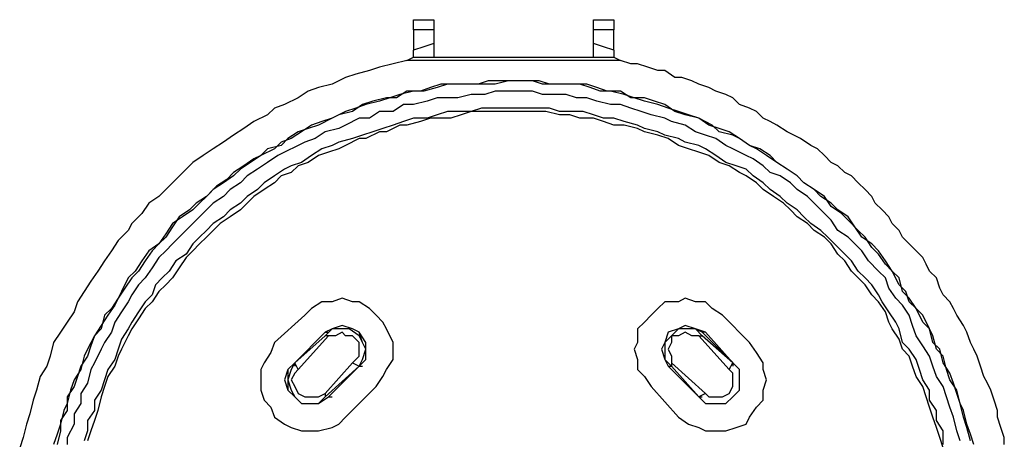
# Model space of a CAD drawing. Units: inches. Extents: x 52 to 5490, y 52 to 1245.
# Drawn here: x 2135 to 2204, y 677 to 707 of the extents above; entities that cross this region are included whole.
import ezdxf

# ---------------------------------------------------------------- set-up
doc = ezdxf.new("R2010")
doc.units = ezdxf.units.IN
doc.header["$MEASUREMENT"] = 0
doc.layers.add('Layer 1', color=7, linetype='Continuous')

msp = doc.modelspace()

# ---------------------------------------------------------------- linework, layer by layer
at = {"layer": 'Layer 1', "color": 7, "lineweight": 25, "true_color": 0xffffff}
for points in [[(2162.729, 706.53), (2164.168, 706.53)], [(2162.729, 705.81), (2162.729, 706.53)], [(2164.168, 706.53), (2164.168, 705.81)], [(2175.447, 706.53), (2176.889, 706.53)], [(2175.447, 705.81), (2175.447, 706.53)], [(2176.889, 706.53), (2176.889, 705.81)], [(2164.168, 705.81), (2162.729, 705.81)], [(2162.729, 705.81), (2162.729, 704.37)], [(2164.168, 705.81), (2164.168, 704.85)], [(2176.889, 705.81), (2175.447, 705.81)], [(2175.447, 704.85), (2175.447, 705.81)], [(2176.889, 704.37), (2176.889, 705.81)], [(2164.168, 704.85), (2163.447, 704.61), (2162.729, 704.37)], [(2162.729, 703.89), (2162.729, 704.37)], [(2164.168, 704.85), (2164.168, 704.37), (2164.168, 703.89)], [(2176.889, 704.37), (2176.168, 704.61), (2175.447, 704.85)], [(2175.447, 703.89), (2175.447, 704.13), (2175.447, 704.37), (2175.447, 704.85)], [(2176.889, 704.37), (2176.889, 703.89)], [(2162.248, 703.65), (2162.729, 703.89), (2163.209, 703.89), (2163.688, 703.89), (2164.168, 703.89)], [(2164.168, 703.89), (2175.447, 703.89)], [(2175.447, 703.89), (2175.688, 703.89), (2176.408, 703.89), (2176.889, 703.89), (2177.367, 703.65)], [(2162.248, 703.65), (2161.289, 703.41), (2160.328, 703.17), (2159.607, 702.93), (2158.648, 702.69), (2157.928, 702.45), (2156.969, 701.97), (2156.008, 701.729), (2155.289, 701.49), (2154.568, 701.01), (2153.607, 700.53), (2152.889, 700.29), (2152.408, 699.81), (2151.447, 699.33), (2150.729, 698.85), (2150.008, 698.37), (2149.289, 697.89), (2148.568, 697.41), (2147.848, 696.93), (2147.129, 696.45), (2146.648, 695.97), (2145.928, 695.25), (2145.209, 694.53), (2144.729, 694.05), (2144.008, 693.57), (2143.527, 692.85), (2142.809, 692.13), (2142.568, 691.65), (2141.848, 690.93), (2141.367, 690.21), (2140.889, 689.49), (2140.408, 688.77), (2139.928, 688.05), (2139.447, 687.33), (2138.969, 686.61), (2138.729, 685.89), (2138.248, 685.17), (2137.768, 684.45), (2137.289, 683.729), (2137.049, 682.77), (2136.809, 682.05), (2136.328, 681.33), (2136.088, 680.37), (2135.848, 679.65), (2135.607, 678.69), (2135.367, 677.97), (2135.129, 677.01), (2134.889, 676.29)], [(2177.367, 703.65), (2162.248, 703.65)], [(2204.488, 676.53), (2204.488, 677.01), (2204.248, 677.729), (2204.008, 678.45), (2204.008, 678.93), (2203.768, 679.65), (2203.527, 680.37), (2203.289, 680.85), (2203.049, 681.33), (2202.809, 682.05), (2202.568, 682.77), (2202.328, 683.25), (2202.088, 683.729), (2201.848, 684.45), (2201.607, 684.93), (2201.129, 685.65), (2200.889, 686.13), (2200.648, 686.61), (2200.168, 687.09), (2199.928, 687.57), (2199.688, 688.29), (2199.209, 688.77), (2198.969, 689.25), (2198.729, 689.729), (2198.248, 690.21), (2197.768, 690.69), (2197.289, 691.17), (2197.049, 691.65), (2196.568, 692.13), (2196.328, 692.61), (2195.848, 693.09), (2195.367, 693.57), (2195.129, 694.05), (2194.648, 694.53), (2194.168, 695.01), (2193.688, 695.49), (2193.209, 695.729), (2192.729, 696.21), (2192.248, 696.45), (2191.768, 696.93), (2191.289, 697.41), (2190.809, 697.65), (2190.088, 698.13), (2189.607, 698.37), (2189.129, 698.61), (2188.408, 699.09), (2187.928, 699.33), (2187.447, 699.57), (2186.969, 700.05), (2186.488, 700.29), (2185.768, 700.53), (2185.289, 701.01), (2184.809, 701.25), (2184.088, 701.49), (2183.607, 701.729), (2182.889, 701.97), (2182.408, 702.21), (2181.688, 702.45), (2181.209, 702.45), (2180.488, 702.93), (2180.008, 702.93), (2179.289, 703.17), (2178.568, 703.41), (2178.088, 703.41), (2177.367, 703.65)], [(2202.328, 676.53), (2202.088, 677.25), (2201.848, 677.97), (2201.607, 678.93), (2201.367, 679.41), (2201.129, 680.37), (2200.648, 681.09), (2200.408, 681.81), (2200.168, 682.77), (2199.688, 683.25), (2199.447, 684.21), (2199.209, 684.69), (2198.729, 685.65), (2198.248, 686.13), (2197.768, 686.85), (2197.289, 687.33), (2197.049, 688.29), (2196.568, 688.77), (2196.088, 689.49), (2195.607, 690.21), (2195.129, 690.69), (2194.408, 691.17), (2193.928, 691.89), (2193.447, 692.61), (2192.729, 693.09), (2192.248, 693.57), (2191.527, 694.05), (2191.049, 694.53), (2190.328, 695.01), (2189.848, 695.49), (2189.129, 695.97), (2188.408, 696.45), (2187.688, 696.93), (2186.969, 697.41), (2186.488, 697.65), (2185.768, 698.13), (2185.049, 698.61), (2184.328, 698.85), (2183.607, 699.09), (2182.889, 699.57), (2181.928, 699.81), (2181.209, 700.05), (2180.488, 700.53), (2179.768, 700.77), (2179.049, 701.01), (2178.088, 701.01), (2177.367, 701.49), (2176.408, 701.49), (2175.688, 701.729), (2174.969, 701.97), (2174.008, 701.97), (2173.289, 701.97), (2172.328, 701.97), (2171.607, 702.21), (2170.648, 702.21), (2169.688, 702.21), (2168.969, 702.21), (2168.008, 702.21), (2167.289, 701.97), (2166.328, 701.97), (2165.607, 701.97), (2164.648, 701.97), (2163.928, 701.729), (2163.209, 701.49), (2162.248, 701.49), (2161.527, 701.01), (2160.809, 701.01), (2159.848, 700.77), (2159.129, 700.53), (2158.408, 700.05), (2157.447, 699.81), (2156.969, 699.57), (2156.008, 699.09), (2155.289, 698.85), (2154.568, 698.61), (2153.848, 698.13), (2153.367, 697.65), (2152.408, 697.41), (2151.928, 696.93), (2151.209, 696.45), (2150.488, 695.97), (2150.008, 695.49), (2149.289, 695.01), (2148.568, 694.53), (2148.088, 694.05), (2147.367, 693.57), (2146.889, 693.09), (2146.168, 692.61), (2145.688, 691.89), (2145.209, 691.17), (2144.729, 690.69), (2144.008, 690.21), (2143.527, 689.49), (2143.049, 688.77), (2142.568, 688.29), (2142.088, 687.33), (2141.848, 686.85), (2141.367, 686.13), (2140.889, 685.65), (2140.648, 684.69), (2140.168, 684.21), (2139.688, 683.25), (2139.447, 682.77), (2139.209, 681.81), (2138.729, 681.09), (2138.488, 680.37), (2138.248, 679.41), (2138.008, 678.93), (2137.768, 677.97), (2137.527, 677.25), (2137.289, 676.53)], [(2202.088, 676.77), (2201.848, 677.729), (2201.607, 678.45), (2201.367, 679.41), (2201.129, 680.13), (2200.889, 680.85), (2200.648, 681.57), (2200.168, 682.29), (2199.928, 683.25), (2199.447, 683.729), (2199.209, 684.69), (2198.729, 685.17), (2198.248, 686.13), (2197.768, 686.61), (2197.527, 687.33), (2197.049, 687.81), (2196.568, 688.77), (2196.088, 689.25), (2195.607, 689.97), (2195.129, 690.45), (2194.648, 691.17), (2194.168, 691.65), (2193.447, 692.37), (2192.969, 692.85), (2192.248, 693.33), (2191.768, 694.05), (2191.049, 694.53), (2190.328, 695.01), (2189.848, 695.49), (2189.129, 695.97), (2188.408, 696.45), (2187.928, 696.93), (2187.209, 697.41), (2186.488, 697.65), (2185.768, 698.13), (2185.289, 698.37), (2184.328, 698.61), (2183.848, 699.09), (2182.889, 699.57), (2182.168, 699.81), (2181.447, 700.05), (2180.729, 700.29), (2180.008, 700.53), (2179.049, 700.77), (2178.328, 701.01), (2177.607, 701.25), (2176.648, 701.49), (2175.928, 701.49), (2175.209, 701.729), (2174.488, 701.97), (2173.527, 701.97), (2172.809, 701.97), (2171.848, 701.97), (2171.129, 702.21), (2170.168, 702.21), (2169.447, 702.21), (2168.488, 701.97), (2167.768, 701.97), (2166.809, 701.97), (2165.848, 701.97), (2165.129, 701.97), (2164.408, 701.729), (2163.447, 701.49), (2162.729, 701.49), (2161.768, 701.25), (2161.049, 701.01), (2160.328, 700.77), (2159.367, 700.53), (2158.648, 700.29), (2157.928, 700.05), (2156.969, 699.57), (2156.248, 699.33), (2155.527, 699.09), (2154.809, 698.61), (2154.088, 698.13), (2153.367, 697.89), (2152.889, 697.41), (2151.928, 696.93), (2151.447, 696.69), (2150.729, 696.21), (2150.008, 695.729), (2149.527, 695.25), (2148.809, 694.77), (2148.088, 694.05), (2147.607, 693.57), (2147.129, 693.09), (2146.408, 692.61), (2145.688, 692.13), (2145.209, 691.41), (2144.729, 690.69), (2144.248, 690.21), (2143.768, 689.49), (2143.289, 688.77), (2142.809, 688.29), (2142.328, 687.57), (2141.848, 686.85), (2141.607, 686.37), (2141.129, 685.65), (2140.648, 684.93), (2140.168, 684.21), (2139.928, 683.49), (2139.688, 682.77), (2139.209, 682.05), (2138.969, 681.33), (2138.729, 680.61), (2138.248, 679.89), (2138.248, 678.93), (2137.768, 678.21), (2137.768, 677.49), (2137.527, 676.53)], [(2201.367, 676.77), (2201.129, 677.49), (2200.889, 678.45), (2200.648, 679.17), (2200.408, 679.89), (2200.168, 680.61), (2199.688, 681.33), (2199.447, 682.05), (2199.209, 682.77), (2198.729, 683.49), (2198.248, 684.21), (2198.008, 684.93), (2197.768, 685.65), (2197.289, 686.37), (2196.809, 686.85), (2196.328, 687.57), (2196.088, 688.29), (2195.607, 688.77), (2194.889, 689.49), (2194.408, 690.21), (2193.928, 690.69), (2193.447, 691.17), (2192.729, 691.65), (2192.248, 692.37), (2191.768, 692.85), (2191.289, 693.33), (2190.568, 694.05), (2189.848, 694.53), (2189.367, 695.01), (2188.648, 695.49), (2187.928, 695.729), (2187.447, 696.21), (2186.729, 696.69), (2186.248, 696.93), (2185.289, 697.41), (2184.809, 697.65), (2184.088, 698.13), (2183.367, 698.37), (2182.648, 698.61), (2181.928, 699.09), (2180.969, 699.33), (2180.488, 699.57), (2179.527, 699.81), (2178.809, 700.05), (2178.088, 700.29), (2177.367, 700.53), (2176.648, 700.53), (2175.688, 700.77), (2174.969, 701.01), (2174.248, 701.01), (2173.527, 701.25), (2172.568, 701.25), (2171.848, 701.25), (2171.129, 701.49), (2170.168, 701.49), (2169.209, 701.49), (2168.488, 701.49), (2167.768, 701.25), (2166.809, 701.25), (2165.848, 701.01), (2165.129, 701.01), (2164.408, 701.01), (2163.688, 700.77), (2162.729, 700.53), (2162.008, 700.53), (2161.289, 700.05), (2160.328, 700.05), (2159.607, 699.57), (2158.889, 699.57), (2157.928, 699.09), (2157.447, 698.85), (2156.488, 698.61), (2155.768, 698.13), (2155.049, 697.89), (2154.568, 697.65), (2153.607, 697.17), (2153.129, 696.93), (2152.408, 696.45), (2151.688, 695.97), (2150.969, 695.49), (2150.488, 695.01), (2149.768, 694.53), (2149.289, 694.05), (2148.568, 693.57), (2148.088, 693.09), (2147.607, 692.61), (2146.889, 691.89), (2146.408, 691.41), (2145.688, 690.69), (2145.209, 690.21), (2144.729, 689.729), (2144.248, 689.01), (2143.768, 688.29), (2143.289, 687.81), (2142.809, 687.09), (2142.568, 686.61), (2142.088, 685.89), (2141.607, 685.17), (2141.367, 684.45), (2140.889, 683.729), (2140.648, 683.25), (2140.168, 682.29), (2139.928, 681.81), (2139.688, 680.85), (2139.209, 680.13), (2139.209, 679.41), (2138.729, 678.69), (2138.729, 677.97), (2138.248, 677.01), (2138.248, 676.53)], [(2200.168, 676.53), (2200.168, 677.49), (2199.688, 678.21), (2199.688, 678.93), (2199.209, 679.65), (2199.209, 680.37), (2198.729, 681.09), (2198.488, 681.81), (2198.248, 682.53), (2197.768, 683.25), (2197.289, 683.729), (2197.049, 684.69), (2196.809, 685.17), (2196.328, 685.89), (2195.848, 686.61), (2195.607, 687.09), (2195.129, 687.81), (2194.648, 688.29), (2194.168, 688.77), (2193.688, 689.49), (2193.209, 689.97), (2192.488, 690.69), (2192.008, 691.17), (2191.527, 691.65), (2190.809, 692.13), (2190.328, 692.61), (2189.848, 693.09), (2189.129, 693.57), (2188.648, 694.05), (2187.928, 694.53), (2187.447, 695.01), (2186.729, 695.49), (2186.248, 695.97), (2185.527, 696.21), (2184.809, 696.45), (2184.088, 696.93), (2183.367, 697.41), (2182.889, 697.65), (2181.928, 697.89), (2181.447, 698.13), (2180.488, 698.37), (2180.008, 698.61), (2179.049, 698.85), (2178.568, 699.09), (2177.607, 699.33), (2176.889, 699.57), (2176.168, 699.57), (2175.447, 699.81), (2174.729, 700.05), (2174.008, 700.05), (2173.049, 700.05), (2172.328, 700.29), (2171.607, 700.29), (2170.889, 700.29), (2170.168, 700.29), (2169.209, 700.29), (2168.488, 700.29), (2167.527, 700.29), (2166.809, 700.05), (2165.848, 700.05), (2165.129, 700.05), (2164.408, 699.81), (2163.688, 699.57), (2162.729, 699.57), (2162.008, 699.33), (2161.289, 699.09), (2160.568, 698.85), (2159.848, 698.61), (2159.129, 698.37), (2158.408, 698.13), (2157.447, 697.89), (2156.969, 697.65), (2156.248, 697.41), (2155.527, 696.93), (2154.809, 696.45), (2154.088, 696.21), (2153.607, 695.97), (2152.889, 695.49), (2152.168, 695.01), (2151.688, 694.53), (2150.969, 694.05), (2150.488, 693.57), (2149.768, 693.09), (2149.289, 692.61), (2148.568, 692.13), (2148.088, 691.65), (2147.607, 691.17), (2147.129, 690.69), (2146.648, 689.97), (2145.928, 689.49), (2145.447, 688.77), (2144.969, 688.29), (2144.488, 687.81), (2144.248, 687.09), (2143.768, 686.61), (2143.289, 685.89), (2142.809, 685.17), (2142.568, 684.69), (2142.088, 683.97), (2141.848, 683.25), (2141.607, 682.53), (2141.129, 681.81), (2140.889, 681.09), (2140.648, 680.37), (2140.168, 679.65), (2140.168, 678.93), (2139.688, 678.21), (2139.688, 677.49), (2139.447, 676.77)], [(2200.168, 676.29), (2199.928, 677.01), (2199.688, 677.729), (2199.447, 678.45), (2199.209, 679.17), (2198.969, 679.89), (2198.729, 680.61), (2198.248, 681.33), (2198.008, 682.05), (2197.768, 682.77), (2197.289, 683.25), (2197.049, 683.97), (2196.568, 684.69), (2196.328, 685.17), (2196.088, 685.89), (2195.607, 686.61), (2195.129, 687.09), (2194.648, 687.81), (2194.168, 688.29), (2193.688, 688.77), (2193.209, 689.49), (2192.729, 689.97), (2192.248, 690.69), (2191.768, 691.17), (2191.049, 691.65), (2190.568, 692.13), (2189.848, 692.61), (2189.367, 693.09), (2188.889, 693.57), (2188.168, 694.05), (2187.447, 694.53), (2186.969, 695.01), (2186.248, 695.49), (2185.768, 695.729), (2185.049, 696.21), (2184.328, 696.45), (2183.607, 696.93), (2182.889, 697.17), (2182.168, 697.41), (2181.447, 697.65), (2180.729, 698.13), (2180.008, 698.37), (2179.049, 698.61), (2178.568, 698.85), (2177.607, 699.09), (2176.889, 699.09), (2176.168, 699.33), (2175.447, 699.57), (2174.488, 699.57), (2173.768, 699.81), (2173.049, 699.81), (2172.088, 700.05), (2171.367, 700.05), (2170.648, 700.05), (2169.928, 700.05), (2169.209, 700.05), (2168.248, 700.05), (2167.527, 700.05), (2166.809, 700.05), (2166.088, 699.81), (2165.367, 699.57), (2164.408, 699.57), (2163.928, 699.57), (2163.209, 699.33), (2162.248, 699.09), (2161.768, 699.09), (2160.809, 698.61), (2160.328, 698.61), (2159.367, 698.13), (2158.889, 698.13), (2157.928, 697.65), (2157.447, 697.41), (2156.729, 697.17), (2156.008, 696.93), (2155.289, 696.45), (2154.568, 696.21), (2154.088, 695.729), (2153.367, 695.49), (2152.889, 695.01), (2152.168, 694.53), (2151.447, 694.05), (2150.969, 693.57), (2150.488, 693.09), (2149.768, 692.61), (2149.049, 692.13), (2148.568, 691.65), (2148.088, 691.17), (2147.607, 690.69), (2147.129, 690.21), (2146.648, 689.729), (2146.168, 689.01), (2145.688, 688.29), (2145.209, 687.81), (2144.729, 687.33), (2144.248, 686.61), (2143.768, 686.13), (2143.289, 685.41), (2142.809, 684.69), (2142.568, 684.21), (2142.088, 683.25), (2141.848, 682.77), (2141.607, 682.05), (2141.129, 681.33), (2140.889, 680.61), (2140.648, 679.89), (2140.408, 678.93), (2140.168, 678.21), (2139.928, 677.49), (2139.688, 676.77)], [(2160.088, 680.61), (2160.568, 681.33), (2160.809, 681.81), (2161.289, 682.53), (2161.289, 683.25), (2161.289, 683.729), (2160.809, 684.69), (2160.568, 685.17), (2160.088, 685.65), (2159.607, 686.13), (2158.889, 686.61), (2158.408, 686.61), (2157.688, 686.85), (2156.969, 686.61), (2156.248, 686.61), (2155.527, 686.13), (2155.049, 685.65)], [(2184.568, 685.65), (2183.848, 686.13), (2183.367, 686.61), (2182.648, 686.61), (2181.928, 686.85), (2181.447, 686.61), (2180.488, 686.61), (2180.008, 686.13), (2179.527, 685.65), (2179.049, 685.17), (2178.568, 684.69), (2178.568, 683.729), (2178.328, 683.25), (2178.568, 682.53), (2178.568, 681.81), (2179.049, 681.33), (2179.527, 680.61)], [(2155.049, 685.65), (2152.889, 683.729)], [(2186.488, 683.729), (2184.568, 685.65)], [(2158.889, 682.05), (2159.367, 682.53), (2159.367, 683.25), (2159.367, 683.729), (2158.889, 684.45), (2158.408, 684.69), (2157.688, 684.93), (2156.969, 684.69), (2156.488, 684.45)], [(2158.889, 682.05), (2159.129, 682.53), (2159.367, 683.25), (2159.129, 683.729), (2158.889, 684.45), (2158.408, 684.69), (2157.688, 684.93), (2156.969, 684.69), (2156.488, 684.45)], [(2183.367, 684.45), (2182.648, 684.69), (2181.928, 684.93), (2181.447, 684.69), (2180.729, 684.45), (2180.488, 683.729), (2180.248, 683.25), (2180.488, 682.53), (2180.729, 682.05)], [(2183.129, 684.45), (2182.648, 684.69), (2181.928, 684.93), (2181.447, 684.69), (2180.729, 684.45), (2180.488, 683.729), (2180.248, 683.25), (2180.488, 682.53), (2180.729, 682.05)], [(2154.328, 682.29), (2156.488, 684.45)], [(2156.488, 684.45), (2154.328, 682.29)], [(2156.488, 684.21), (2154.328, 682.29)], [(2156.729, 684.21), (2154.568, 681.81)], [(2158.889, 682.05), (2159.129, 682.53), (2159.367, 683.25), (2159.129, 683.729), (2158.889, 684.21), (2158.168, 684.69), (2157.688, 684.69), (2156.969, 684.69), (2156.488, 684.21)], [(2156.488, 684.45), (2156.729, 684.45)], [(2156.729, 684.21), (2156.488, 684.21)], [(2158.408, 682.29), (2158.889, 682.77), (2158.889, 683.25), (2158.889, 683.729), (2158.408, 684.21), (2157.928, 684.21), (2157.688, 684.45), (2157.209, 684.21), (2156.729, 684.21)], [(2183.129, 684.21), (2182.648, 684.69), (2181.928, 684.69), (2181.447, 684.69), (2180.969, 684.21), (2180.488, 683.729), (2180.488, 683.25), (2180.488, 682.53), (2180.969, 682.05)], [(2182.889, 684.21), (2182.408, 684.21), (2181.928, 684.45), (2181.447, 684.21), (2180.969, 684.21), (2180.969, 683.729), (2180.729, 683.25), (2180.969, 682.77), (2180.969, 682.29)], [(2185.049, 681.81), (2182.889, 684.21)], [(2182.889, 684.21), (2183.129, 684.21)], [(2183.367, 684.45), (2183.129, 684.45)], [(2185.289, 682.29), (2183.129, 684.45)], [(2185.289, 682.29), (2183.129, 684.21)], [(2183.367, 684.45), (2185.289, 682.29)], [(2152.889, 683.729), (2152.648, 683.01), (2152.168, 682.29), (2151.928, 681.81), (2151.928, 681.09), (2151.928, 680.37), (2152.168, 679.65), (2152.648, 679.17), (2152.889, 678.45), (2153.607, 677.97), (2154.088, 677.729), (2154.809, 677.49), (2155.527, 677.49), (2156.008, 677.49), (2156.969, 677.729), (2157.447, 677.97), (2157.928, 678.45)], [(2181.447, 678.45), (2182.168, 677.97), (2182.889, 677.729), (2183.367, 677.49), (2184.088, 677.49), (2184.809, 677.49), (2185.527, 677.729), (2186.248, 677.97), (2186.488, 678.45), (2186.969, 679.17), (2187.447, 679.65), (2187.447, 680.37), (2187.688, 681.09), (2187.447, 681.81), (2187.447, 682.29), (2186.969, 683.01), (2186.488, 683.729)], [(2154.328, 682.29), (2153.848, 681.81), (2153.607, 681.09), (2153.848, 680.37), (2154.328, 679.89), (2154.809, 679.41), (2155.527, 679.41), (2156.008, 679.41), (2156.729, 679.89)], [(2154.328, 682.29), (2153.848, 681.81), (2153.848, 681.09), (2153.848, 680.37), (2154.328, 679.89), (2154.809, 679.41), (2155.527, 679.41), (2156.008, 679.41), (2156.729, 679.89)], [(2154.328, 682.29), (2154.088, 681.81), (2153.848, 681.09), (2154.088, 680.37), (2154.328, 679.89), (2154.809, 679.41), (2155.527, 679.41), (2156.008, 679.41), (2156.488, 679.89)], [(2154.328, 682.29), (2154.328, 682.05)], [(2154.568, 681.81), (2154.328, 682.29)], [(2156.488, 680.13), (2158.408, 682.29)], [(2158.408, 682.29), (2158.889, 682.05)], [(2180.969, 682.29), (2183.367, 680.13)], [(2180.969, 682.29), (2180.969, 682.05)], [(2182.889, 679.89), (2183.367, 679.41), (2184.088, 679.41), (2184.809, 679.41), (2185.289, 679.89), (2185.768, 680.37), (2185.768, 681.09), (2185.768, 681.81), (2185.289, 682.29)], [(2182.889, 679.89), (2183.367, 679.41), (2184.088, 679.41), (2184.809, 679.41), (2185.289, 679.89), (2185.768, 680.37), (2185.768, 681.09), (2185.768, 681.81), (2185.289, 682.29)], [(2182.889, 679.89), (2183.367, 679.41), (2184.088, 679.41), (2184.809, 679.41), (2185.289, 679.89), (2185.768, 680.37), (2185.768, 681.09), (2185.768, 681.81), (2185.289, 682.29)], [(2185.049, 681.81), (2185.289, 682.29)], [(2185.289, 682.29), (2185.289, 682.05)], [(2154.568, 681.81), (2154.328, 681.57), (2154.088, 681.09), (2154.328, 680.61), (2154.568, 680.13), (2155.049, 679.89), (2155.527, 679.89), (2156.008, 679.89), (2156.488, 680.13)], [(2156.488, 679.89), (2158.889, 682.05)], [(2158.889, 682.05), (2156.729, 679.89)], [(2156.729, 679.89), (2158.889, 682.05)], [(2158.889, 682.05), (2159.129, 682.05)], [(2180.729, 682.05), (2180.969, 682.05)], [(2182.889, 679.89), (2180.729, 682.05)], [(2180.729, 682.05), (2182.889, 679.89)], [(2180.969, 682.05), (2182.889, 679.89)], [(2183.367, 680.13), (2183.607, 679.89), (2184.088, 679.89), (2184.568, 679.89), (2185.049, 680.13), (2185.289, 680.61), (2185.289, 681.09), (2185.289, 681.57), (2185.049, 681.81)], [(2156.488, 680.13), (2156.488, 679.89)], [(2157.928, 678.45), (2160.088, 680.61)], [(2179.527, 680.61), (2181.447, 678.45)], [(2183.367, 680.13), (2182.889, 679.89)], [(2156.729, 679.89), (2156.969, 679.89)], [(2182.889, 679.89), (2183.129, 679.89)]]:
    msp.add_lwpolyline(points, dxfattribs=at)

doc.saveas('drawing.dxf')
